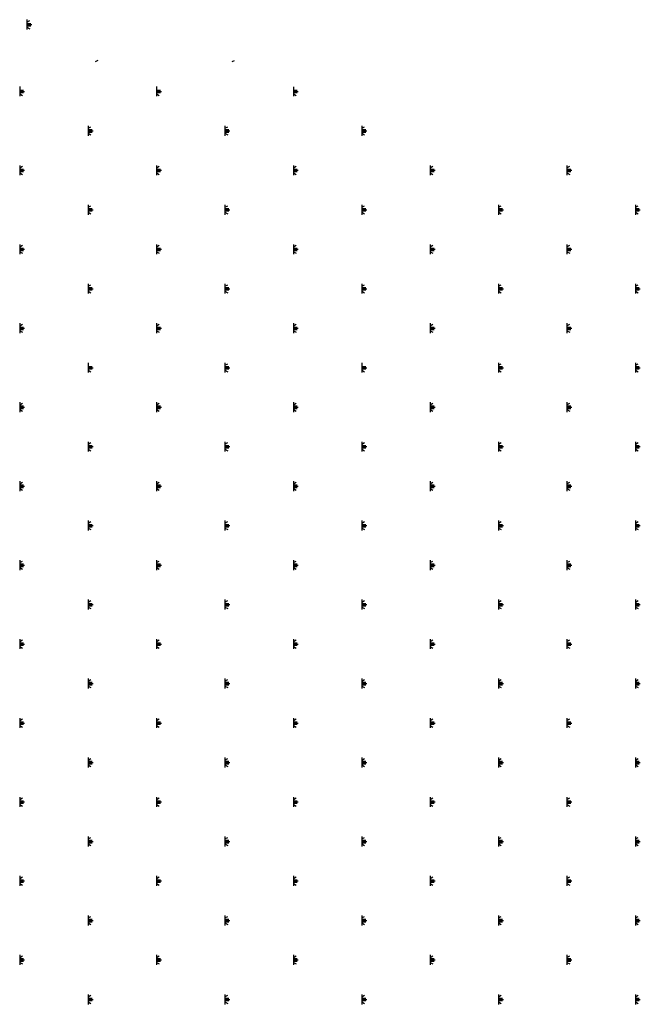
# Model space of a CAD drawing. Extents: x -103876 to -102917, y 57504 to 58908.
# Drawn here: x -103624 to -103616, y 58650 to 58663 of the extents above; entities that cross this region are included whole.
import ezdxf

# ---------------------------------------------------------------- set-up
doc = ezdxf.new("R2010")
doc.units = 0
doc.layers.get('0').update_dxf_attribs({"linetype": 'CONTINUOUS'})

msp = doc.modelspace()

# ---------------------------------------------------------------- linework, layer by layer
at = {"color": 1}
for p, q in [((-103623.631, 58662.612), (-103623.631, 58662.483)), ((-103623.631, 58662.579), (-103623.595, 58662.6)), ((-103623.631, 58662.563), (-103623.579, 58662.563)), ((-103623.631, 58662.547), (-103623.566, 58662.547)), ((-103623.631, 58662.531), (-103623.579, 58662.531)), ((-103623.631, 58662.515), (-103623.595, 58662.494)), ((-103622.739, 58662.065), (-103622.703, 58662.085)), ((-103620.956, 58662.065), (-103620.927, 58662.081)), ((-103623.726, 58661.742), (-103623.726, 58661.613)), ((-103623.726, 58661.693), (-103623.675, 58661.693)), ((-103623.726, 58661.677), (-103623.662, 58661.677)), ((-103623.726, 58661.661), (-103623.675, 58661.661)), ((-103623.726, 58661.645), (-103623.69, 58661.624)), ((-103621.943, 58661.742), (-103621.943, 58661.613)), ((-103621.943, 58661.693), (-103621.891, 58661.693)), ((-103621.943, 58661.677), (-103621.878, 58661.677)), ((-103621.943, 58661.661), (-103621.891, 58661.661)), ((-103621.943, 58661.645), (-103621.907, 58661.624)), ((-103620.159, 58661.734), (-103620.159, 58661.613)), ((-103620.159, 58661.693), (-103620.108, 58661.693)), ((-103620.159, 58661.677), (-103620.095, 58661.677)), ((-103620.159, 58661.661), (-103620.108, 58661.661)), ((-103620.159, 58661.645), (-103620.124, 58661.624)), ((-103622.834, 58661.227), (-103622.834, 58661.098)), ((-103622.834, 58661.195), (-103622.799, 58661.215)), ((-103622.834, 58661.178), (-103622.783, 58661.178)), ((-103622.834, 58661.162), (-103622.77, 58661.162)), ((-103622.834, 58661.146), (-103622.783, 58661.146)), ((-103622.834, 58661.13), (-103622.799, 58661.11)), ((-103621.051, 58661.227), (-103621.051, 58661.098)), ((-103621.051, 58661.195), (-103621.015, 58661.215)), ((-103621.051, 58661.178), (-103621, 58661.178)), ((-103621.051, 58661.162), (-103620.987, 58661.162)), ((-103621.051, 58661.146), (-103621, 58661.146)), ((-103621.051, 58661.13), (-103621.015, 58661.11)), ((-103619.268, 58661.227), (-103619.268, 58661.098)), ((-103619.268, 58661.195), (-103619.232, 58661.215)), ((-103619.268, 58661.178), (-103619.216, 58661.178)), ((-103619.268, 58661.162), (-103619.203, 58661.162)), ((-103619.268, 58661.146), (-103619.216, 58661.146)), ((-103619.268, 58661.13), (-103619.232, 58661.11)), ((-103623.726, 58660.712), (-103623.726, 58660.583)), ((-103623.726, 58660.68), (-103623.69, 58660.7)), ((-103623.726, 58660.664), (-103623.675, 58660.664)), ((-103623.726, 58660.648), (-103623.662, 58660.648)), ((-103623.726, 58660.631), (-103623.675, 58660.631)), ((-103623.726, 58660.615), (-103623.69, 58660.595)), ((-103621.943, 58660.712), (-103621.943, 58660.583)), ((-103621.943, 58660.68), (-103621.907, 58660.7)), ((-103621.943, 58660.664), (-103621.891, 58660.664)), ((-103621.943, 58660.648), (-103621.878, 58660.648)), ((-103621.943, 58660.631), (-103621.891, 58660.631)), ((-103621.943, 58660.615), (-103621.907, 58660.595)), ((-103620.159, 58660.712), (-103620.159, 58660.583)), ((-103620.159, 58660.68), (-103620.124, 58660.7)), ((-103620.159, 58660.664), (-103620.108, 58660.664)), ((-103620.159, 58660.648), (-103620.095, 58660.648)), ((-103620.159, 58660.631), (-103620.108, 58660.631)), ((-103620.159, 58660.615), (-103620.124, 58660.595)), ((-103618.376, 58660.712), (-103618.376, 58660.583)), ((-103618.376, 58660.68), (-103618.34, 58660.7)), ((-103618.376, 58660.664), (-103618.325, 58660.664)), ((-103618.376, 58660.648), (-103618.312, 58660.648)), ((-103618.376, 58660.631), (-103618.325, 58660.631)), ((-103618.376, 58660.615), (-103618.34, 58660.595)), ((-103616.593, 58660.712), (-103616.593, 58660.583)), ((-103616.593, 58660.68), (-103616.557, 58660.7)), ((-103616.593, 58660.664), (-103616.541, 58660.664)), ((-103616.593, 58660.648), (-103616.528, 58660.648)), ((-103616.593, 58660.631), (-103616.541, 58660.631)), ((-103616.593, 58660.615), (-103616.557, 58660.595)), ((-103622.834, 58660.197), (-103622.834, 58660.068)), ((-103622.834, 58660.165), (-103622.799, 58660.186)), ((-103622.834, 58660.149), (-103622.783, 58660.149)), ((-103622.834, 58660.133), (-103622.77, 58660.133)), ((-103622.834, 58660.117), (-103622.783, 58660.117)), ((-103622.834, 58660.101), (-103622.799, 58660.08)), ((-103621.051, 58660.197), (-103621.051, 58660.068)), ((-103621.051, 58660.165), (-103621.015, 58660.186)), ((-103621.051, 58660.149), (-103621, 58660.149)), ((-103621.051, 58660.133), (-103620.987, 58660.133)), ((-103621.051, 58660.117), (-103621, 58660.117)), ((-103621.051, 58660.101), (-103621.015, 58660.08)), ((-103619.268, 58660.197), (-103619.268, 58660.068)), ((-103619.268, 58660.165), (-103619.232, 58660.186)), ((-103619.268, 58660.149), (-103619.216, 58660.149)), ((-103619.268, 58660.133), (-103619.203, 58660.133)), ((-103619.268, 58660.117), (-103619.216, 58660.117)), ((-103619.268, 58660.101), (-103619.232, 58660.08)), ((-103617.484, 58660.197), (-103617.484, 58660.068)), ((-103617.484, 58660.165), (-103617.449, 58660.186)), ((-103617.484, 58660.149), (-103617.433, 58660.149)), ((-103617.484, 58660.133), (-103617.42, 58660.133)), ((-103617.484, 58660.117), (-103617.433, 58660.117)), ((-103617.484, 58660.101), (-103617.449, 58660.08)), ((-103615.701, 58660.197), (-103615.701, 58660.068)), ((-103615.701, 58660.165), (-103615.665, 58660.186)), ((-103615.701, 58660.149), (-103615.65, 58660.149)), ((-103615.701, 58660.133), (-103615.637, 58660.133)), ((-103615.701, 58660.117), (-103615.65, 58660.117)), ((-103615.701, 58660.101), (-103615.665, 58660.08)), ((-103623.726, 58659.682), (-103623.726, 58659.554)), ((-103623.726, 58659.65), (-103623.69, 58659.671)), ((-103623.726, 58659.634), (-103623.675, 58659.634)), ((-103623.726, 58659.618), (-103623.662, 58659.618)), ((-103623.726, 58659.602), (-103623.675, 58659.602)), ((-103623.726, 58659.586), (-103623.69, 58659.565)), ((-103621.943, 58659.682), (-103621.943, 58659.554)), ((-103621.943, 58659.65), (-103621.907, 58659.671)), ((-103621.943, 58659.634), (-103621.891, 58659.634)), ((-103621.943, 58659.618), (-103621.878, 58659.618)), ((-103621.943, 58659.602), (-103621.891, 58659.602)), ((-103621.943, 58659.586), (-103621.907, 58659.565)), ((-103620.159, 58659.682), (-103620.159, 58659.554)), ((-103620.159, 58659.65), (-103620.124, 58659.671)), ((-103620.159, 58659.634), (-103620.108, 58659.634)), ((-103620.159, 58659.618), (-103620.095, 58659.618)), ((-103620.159, 58659.602), (-103620.108, 58659.602)), ((-103620.159, 58659.586), (-103620.124, 58659.565)), ((-103618.376, 58659.682), (-103618.376, 58659.554)), ((-103618.376, 58659.65), (-103618.34, 58659.671)), ((-103618.376, 58659.634), (-103618.325, 58659.634)), ((-103618.376, 58659.618), (-103618.312, 58659.618)), ((-103618.376, 58659.602), (-103618.325, 58659.602)), ((-103618.376, 58659.586), (-103618.34, 58659.565)), ((-103616.593, 58659.682), (-103616.593, 58659.554)), ((-103616.593, 58659.65), (-103616.557, 58659.671)), ((-103616.593, 58659.634), (-103616.541, 58659.634)), ((-103616.593, 58659.618), (-103616.528, 58659.618)), ((-103616.593, 58659.602), (-103616.541, 58659.602)), ((-103616.593, 58659.586), (-103616.557, 58659.565)), ((-103622.834, 58659.168), (-103622.834, 58659.039)), ((-103622.834, 58659.135), (-103622.799, 58659.156)), ((-103622.834, 58659.119), (-103622.783, 58659.119)), ((-103622.834, 58659.103), (-103622.77, 58659.103)), ((-103622.834, 58659.087), (-103622.783, 58659.087)), ((-103622.834, 58659.071), (-103622.799, 58659.05)), ((-103621.051, 58659.168), (-103621.051, 58659.039)), ((-103621.051, 58659.135), (-103621.015, 58659.156)), ((-103621.051, 58659.119), (-103621, 58659.119)), ((-103621.051, 58659.103), (-103620.987, 58659.103)), ((-103621.051, 58659.087), (-103621, 58659.087)), ((-103621.051, 58659.071), (-103621.015, 58659.05)), ((-103619.268, 58659.168), (-103619.268, 58659.039)), ((-103619.268, 58659.135), (-103619.232, 58659.156)), ((-103619.268, 58659.119), (-103619.216, 58659.119)), ((-103619.268, 58659.103), (-103619.203, 58659.103)), ((-103619.268, 58659.087), (-103619.216, 58659.087)), ((-103619.268, 58659.071), (-103619.232, 58659.05)), ((-103617.484, 58659.168), (-103617.484, 58659.039)), ((-103617.484, 58659.135), (-103617.449, 58659.156)), ((-103617.484, 58659.119), (-103617.433, 58659.119)), ((-103617.484, 58659.103), (-103617.42, 58659.103)), ((-103617.484, 58659.087), (-103617.433, 58659.087)), ((-103617.484, 58659.071), (-103617.449, 58659.05)), ((-103615.701, 58659.168), (-103615.701, 58659.039)), ((-103615.701, 58659.135), (-103615.665, 58659.156)), ((-103615.701, 58659.119), (-103615.65, 58659.119)), ((-103615.701, 58659.103), (-103615.637, 58659.103)), ((-103615.701, 58659.087), (-103615.65, 58659.087)), ((-103615.701, 58659.071), (-103615.665, 58659.05)), ((-103623.726, 58658.653), (-103623.726, 58658.524)), ((-103623.726, 58658.621), (-103623.69, 58658.641)), ((-103623.726, 58658.604), (-103623.675, 58658.604)), ((-103623.726, 58658.588), (-103623.662, 58658.588)), ((-103623.726, 58658.572), (-103623.675, 58658.572)), ((-103623.726, 58658.556), (-103623.69, 58658.536)), ((-103621.943, 58658.653), (-103621.943, 58658.524)), ((-103621.943, 58658.621), (-103621.907, 58658.641)), ((-103621.943, 58658.604), (-103621.891, 58658.604)), ((-103621.943, 58658.588), (-103621.878, 58658.588)), ((-103621.943, 58658.572), (-103621.891, 58658.572)), ((-103621.943, 58658.556), (-103621.907, 58658.536)), ((-103620.159, 58658.653), (-103620.159, 58658.524)), ((-103620.159, 58658.621), (-103620.124, 58658.641)), ((-103620.159, 58658.604), (-103620.108, 58658.604)), ((-103620.159, 58658.588), (-103620.095, 58658.588)), ((-103620.159, 58658.572), (-103620.108, 58658.572)), ((-103620.159, 58658.556), (-103620.124, 58658.536)), ((-103618.376, 58658.653), (-103618.376, 58658.524)), ((-103618.376, 58658.621), (-103618.34, 58658.641)), ((-103618.376, 58658.604), (-103618.325, 58658.604)), ((-103618.376, 58658.588), (-103618.312, 58658.588)), ((-103618.376, 58658.572), (-103618.325, 58658.572)), ((-103618.376, 58658.556), (-103618.34, 58658.536)), ((-103616.593, 58658.653), (-103616.593, 58658.524)), ((-103616.593, 58658.621), (-103616.557, 58658.641)), ((-103616.593, 58658.604), (-103616.541, 58658.604)), ((-103616.593, 58658.588), (-103616.528, 58658.588)), ((-103616.593, 58658.572), (-103616.541, 58658.572)), ((-103616.593, 58658.556), (-103616.557, 58658.536)), ((-103622.834, 58658.138), (-103622.834, 58658.009)), ((-103622.834, 58658.09), (-103622.783, 58658.09)), ((-103622.834, 58658.074), (-103622.77, 58658.074)), ((-103622.834, 58658.057), (-103622.783, 58658.057)), ((-103622.834, 58658.041), (-103622.799, 58658.021)), ((-103621.051, 58658.138), (-103621.051, 58658.009)), ((-103621.051, 58658.106), (-103621.015, 58658.126)), ((-103621.051, 58658.09), (-103621, 58658.09)), ((-103621.051, 58658.074), (-103620.987, 58658.074)), ((-103621.051, 58658.057), (-103621, 58658.057)), ((-103621.051, 58658.041), (-103621.015, 58658.021)), ((-103619.268, 58658.138), (-103619.268, 58658.009)), ((-103619.268, 58658.09), (-103619.216, 58658.09)), ((-103619.268, 58658.074), (-103619.203, 58658.074)), ((-103619.268, 58658.057), (-103619.216, 58658.057)), ((-103619.268, 58658.041), (-103619.232, 58658.021)), ((-103617.484, 58658.138), (-103617.484, 58658.009)), ((-103617.484, 58658.106), (-103617.449, 58658.126)), ((-103617.484, 58658.09), (-103617.433, 58658.09)), ((-103617.484, 58658.074), (-103617.42, 58658.074)), ((-103617.484, 58658.057), (-103617.433, 58658.057)), ((-103617.484, 58658.041), (-103617.449, 58658.021)), ((-103615.701, 58658.138), (-103615.701, 58658.009)), ((-103615.701, 58658.106), (-103615.665, 58658.126)), ((-103615.701, 58658.09), (-103615.65, 58658.09)), ((-103615.701, 58658.074), (-103615.637, 58658.074)), ((-103615.701, 58658.057), (-103615.65, 58658.057)), ((-103615.701, 58658.041), (-103615.665, 58658.021)), ((-103623.726, 58657.623), (-103623.726, 58657.494)), ((-103623.726, 58657.591), (-103623.69, 58657.612)), ((-103623.726, 58657.575), (-103623.675, 58657.575)), ((-103623.726, 58657.559), (-103623.662, 58657.559)), ((-103623.726, 58657.543), (-103623.675, 58657.543)), ((-103623.726, 58657.527), (-103623.69, 58657.506)), ((-103621.943, 58657.623), (-103621.943, 58657.494)), ((-103621.943, 58657.591), (-103621.907, 58657.612)), ((-103621.943, 58657.575), (-103621.891, 58657.575)), ((-103621.943, 58657.559), (-103621.878, 58657.559)), ((-103621.943, 58657.543), (-103621.891, 58657.543)), ((-103621.943, 58657.527), (-103621.907, 58657.506)), ((-103620.159, 58657.623), (-103620.159, 58657.494)), ((-103620.159, 58657.591), (-103620.124, 58657.612)), ((-103620.159, 58657.575), (-103620.108, 58657.575)), ((-103620.159, 58657.559), (-103620.095, 58657.559)), ((-103620.159, 58657.543), (-103620.108, 58657.543)), ((-103620.159, 58657.527), (-103620.124, 58657.506)), ((-103618.376, 58657.623), (-103618.376, 58657.494)), ((-103618.376, 58657.591), (-103618.34, 58657.612)), ((-103618.376, 58657.575), (-103618.325, 58657.575)), ((-103618.376, 58657.559), (-103618.312, 58657.559)), ((-103618.376, 58657.543), (-103618.325, 58657.543)), ((-103618.376, 58657.527), (-103618.34, 58657.506)), ((-103616.593, 58657.623), (-103616.593, 58657.494)), ((-103616.593, 58657.591), (-103616.557, 58657.612)), ((-103616.593, 58657.575), (-103616.541, 58657.575)), ((-103616.593, 58657.559), (-103616.528, 58657.559)), ((-103616.593, 58657.543), (-103616.541, 58657.543)), ((-103616.593, 58657.527), (-103616.557, 58657.506)), ((-103622.834, 58657.108), (-103622.834, 58656.98)), ((-103622.834, 58657.076), (-103622.799, 58657.097)), ((-103622.834, 58657.06), (-103622.783, 58657.06)), ((-103622.834, 58657.044), (-103622.77, 58657.044)), ((-103622.834, 58657.028), (-103622.783, 58657.028)), ((-103622.834, 58657.012), (-103622.799, 58656.991)), ((-103621.051, 58657.108), (-103621.051, 58656.98)), ((-103621.051, 58657.076), (-103621.015, 58657.097)), ((-103621.051, 58657.06), (-103621, 58657.06)), ((-103621.051, 58657.044), (-103620.987, 58657.044)), ((-103621.051, 58657.028), (-103621, 58657.028)), ((-103621.051, 58657.012), (-103621.015, 58656.991)), ((-103619.268, 58657.108), (-103619.268, 58656.98)), ((-103619.268, 58657.076), (-103619.232, 58657.097)), ((-103619.268, 58657.06), (-103619.216, 58657.06)), ((-103619.268, 58657.044), (-103619.203, 58657.044)), ((-103619.268, 58657.028), (-103619.216, 58657.028)), ((-103619.268, 58657.012), (-103619.232, 58656.991)), ((-103617.484, 58657.108), (-103617.484, 58656.98)), ((-103617.484, 58657.076), (-103617.449, 58657.097)), ((-103617.484, 58657.06), (-103617.433, 58657.06)), ((-103617.484, 58657.044), (-103617.42, 58657.044)), ((-103617.484, 58657.028), (-103617.433, 58657.028)), ((-103617.484, 58657.012), (-103617.449, 58656.991)), ((-103615.701, 58657.108), (-103615.701, 58656.98)), ((-103615.701, 58657.076), (-103615.665, 58657.097)), ((-103615.701, 58657.06), (-103615.65, 58657.06)), ((-103615.701, 58657.044), (-103615.637, 58657.044)), ((-103615.701, 58657.028), (-103615.65, 58657.028)), ((-103615.701, 58657.012), (-103615.665, 58656.991)), ((-103623.726, 58656.594), (-103623.726, 58656.465)), ((-103623.726, 58656.561), (-103623.69, 58656.582)), ((-103623.726, 58656.545), (-103623.675, 58656.545)), ((-103623.726, 58656.529), (-103623.662, 58656.529)), ((-103623.726, 58656.513), (-103623.675, 58656.513)), ((-103623.726, 58656.497), (-103623.69, 58656.476)), ((-103621.943, 58656.594), (-103621.943, 58656.465)), ((-103621.943, 58656.561), (-103621.907, 58656.582)), ((-103621.943, 58656.545), (-103621.891, 58656.545)), ((-103621.943, 58656.529), (-103621.878, 58656.529)), ((-103621.943, 58656.513), (-103621.891, 58656.513)), ((-103621.943, 58656.497), (-103621.907, 58656.476)), ((-103620.159, 58656.594), (-103620.159, 58656.465)), ((-103620.159, 58656.561), (-103620.124, 58656.582)), ((-103620.159, 58656.545), (-103620.108, 58656.545)), ((-103620.159, 58656.529), (-103620.095, 58656.529)), ((-103620.159, 58656.513), (-103620.108, 58656.513)), ((-103620.159, 58656.497), (-103620.124, 58656.476)), ((-103618.376, 58656.594), (-103618.376, 58656.465)), ((-103618.376, 58656.561), (-103618.34, 58656.582)), ((-103618.376, 58656.545), (-103618.325, 58656.545)), ((-103618.376, 58656.529), (-103618.312, 58656.529)), ((-103618.376, 58656.513), (-103618.325, 58656.513)), ((-103618.376, 58656.497), (-103618.34, 58656.476)), ((-103616.593, 58656.594), (-103616.593, 58656.465)), ((-103616.593, 58656.561), (-103616.557, 58656.582)), ((-103616.593, 58656.545), (-103616.541, 58656.545)), ((-103616.593, 58656.529), (-103616.528, 58656.529)), ((-103616.593, 58656.513), (-103616.541, 58656.513)), ((-103616.593, 58656.497), (-103616.557, 58656.476)), ((-103622.834, 58656.079), (-103622.834, 58655.95)), ((-103622.834, 58656.047), (-103622.799, 58656.067)), ((-103622.834, 58656.03), (-103622.783, 58656.03)), ((-103622.834, 58656.014), (-103622.77, 58656.014)), ((-103622.834, 58655.998), (-103622.783, 58655.998)), ((-103622.834, 58655.982), (-103622.799, 58655.962)), ((-103621.051, 58656.079), (-103621.051, 58655.95)), ((-103621.051, 58656.047), (-103621.015, 58656.067)), ((-103621.051, 58656.03), (-103621, 58656.03)), ((-103621.051, 58656.014), (-103620.987, 58656.014)), ((-103621.051, 58655.998), (-103621, 58655.998)), ((-103621.051, 58655.982), (-103621.015, 58655.962)), ((-103619.268, 58656.079), (-103619.268, 58655.95)), ((-103619.268, 58656.047), (-103619.232, 58656.067)), ((-103619.268, 58656.03), (-103619.216, 58656.03)), ((-103619.268, 58656.014), (-103619.203, 58656.014)), ((-103619.268, 58655.998), (-103619.216, 58655.998)), ((-103619.268, 58655.982), (-103619.232, 58655.962)), ((-103617.484, 58656.079), (-103617.484, 58655.95)), ((-103617.484, 58656.047), (-103617.449, 58656.067)), ((-103617.484, 58656.03), (-103617.433, 58656.03)), ((-103617.484, 58656.014), (-103617.42, 58656.014)), ((-103617.484, 58655.998), (-103617.433, 58655.998)), ((-103617.484, 58655.982), (-103617.449, 58655.962)), ((-103615.701, 58656.079), (-103615.701, 58655.95)), ((-103615.701, 58656.047), (-103615.665, 58656.067)), ((-103615.701, 58656.03), (-103615.65, 58656.03)), ((-103615.701, 58656.014), (-103615.637, 58656.014)), ((-103615.701, 58655.998), (-103615.65, 58655.998)), ((-103615.701, 58655.982), (-103615.665, 58655.962)), ((-103623.726, 58655.564), (-103623.726, 58655.435)), ((-103623.726, 58655.532), (-103623.69, 58655.552)), ((-103623.726, 58655.516), (-103623.675, 58655.516)), ((-103623.726, 58655.5), (-103623.662, 58655.5)), ((-103623.726, 58655.483), (-103623.675, 58655.483)), ((-103623.726, 58655.467), (-103623.69, 58655.447)), ((-103621.943, 58655.564), (-103621.943, 58655.435)), ((-103621.943, 58655.532), (-103621.907, 58655.552)), ((-103621.943, 58655.516), (-103621.891, 58655.516)), ((-103621.943, 58655.5), (-103621.878, 58655.5)), ((-103621.943, 58655.483), (-103621.891, 58655.483)), ((-103621.943, 58655.467), (-103621.907, 58655.447)), ((-103620.159, 58655.564), (-103620.159, 58655.435)), ((-103620.159, 58655.532), (-103620.124, 58655.552)), ((-103620.159, 58655.516), (-103620.108, 58655.516)), ((-103620.159, 58655.5), (-103620.095, 58655.5)), ((-103620.159, 58655.483), (-103620.108, 58655.483)), ((-103620.159, 58655.467), (-103620.124, 58655.447)), ((-103618.376, 58655.564), (-103618.376, 58655.435)), ((-103618.376, 58655.532), (-103618.34, 58655.552)), ((-103618.376, 58655.516), (-103618.325, 58655.516)), ((-103618.376, 58655.5), (-103618.312, 58655.5)), ((-103618.376, 58655.483), (-103618.325, 58655.483)), ((-103618.376, 58655.467), (-103618.34, 58655.447)), ((-103616.593, 58655.564), (-103616.593, 58655.435)), ((-103616.593, 58655.532), (-103616.557, 58655.552)), ((-103616.593, 58655.516), (-103616.541, 58655.516)), ((-103616.593, 58655.5), (-103616.528, 58655.5)), ((-103616.593, 58655.483), (-103616.541, 58655.483)), ((-103616.593, 58655.467), (-103616.557, 58655.447)), ((-103622.834, 58655.049), (-103622.834, 58654.92)), ((-103622.834, 58655.017), (-103622.799, 58655.038)), ((-103622.834, 58655.001), (-103622.783, 58655.001)), ((-103622.834, 58654.985), (-103622.77, 58654.985)), ((-103622.834, 58654.969), (-103622.783, 58654.969)), ((-103622.834, 58654.953), (-103622.799, 58654.932)), ((-103621.051, 58655.049), (-103621.051, 58654.92)), ((-103621.051, 58655.017), (-103621.015, 58655.038)), ((-103621.051, 58655.001), (-103621, 58655.001)), ((-103621.051, 58654.985), (-103620.987, 58654.985)), ((-103621.051, 58654.969), (-103621, 58654.969)), ((-103621.051, 58654.953), (-103621.015, 58654.932)), ((-103619.268, 58655.049), (-103619.268, 58654.92)), ((-103619.268, 58655.017), (-103619.232, 58655.038)), ((-103619.268, 58655.001), (-103619.216, 58655.001)), ((-103619.268, 58654.985), (-103619.203, 58654.985)), ((-103619.268, 58654.969), (-103619.216, 58654.969)), ((-103619.268, 58654.953), (-103619.232, 58654.932)), ((-103617.484, 58655.049), (-103617.484, 58654.92)), ((-103617.484, 58655.017), (-103617.449, 58655.038)), ((-103617.484, 58655.001), (-103617.433, 58655.001)), ((-103617.484, 58654.985), (-103617.42, 58654.985)), ((-103617.484, 58654.969), (-103617.433, 58654.969)), ((-103617.484, 58654.953), (-103617.449, 58654.932)), ((-103615.701, 58655.049), (-103615.701, 58654.92)), ((-103615.701, 58655.017), (-103615.665, 58655.038)), ((-103615.701, 58655.001), (-103615.65, 58655.001)), ((-103615.701, 58654.985), (-103615.637, 58654.985)), ((-103615.701, 58654.969), (-103615.65, 58654.969)), ((-103615.701, 58654.953), (-103615.665, 58654.932)), ((-103623.726, 58654.534), (-103623.726, 58654.406)), ((-103623.726, 58654.502), (-103623.69, 58654.523)), ((-103623.726, 58654.486), (-103623.675, 58654.486)), ((-103623.726, 58654.47), (-103623.662, 58654.47)), ((-103623.726, 58654.454), (-103623.675, 58654.454)), ((-103623.726, 58654.438), (-103623.69, 58654.417)), ((-103621.943, 58654.534), (-103621.943, 58654.406)), ((-103621.943, 58654.502), (-103621.907, 58654.523)), ((-103621.943, 58654.486), (-103621.891, 58654.486)), ((-103621.943, 58654.47), (-103621.878, 58654.47)), ((-103621.943, 58654.454), (-103621.891, 58654.454)), ((-103621.943, 58654.438), (-103621.907, 58654.417)), ((-103620.159, 58654.534), (-103620.159, 58654.406)), ((-103620.159, 58654.502), (-103620.124, 58654.523)), ((-103620.159, 58654.486), (-103620.108, 58654.486)), ((-103620.159, 58654.47), (-103620.095, 58654.47)), ((-103620.159, 58654.454), (-103620.108, 58654.454)), ((-103620.159, 58654.438), (-103620.124, 58654.417)), ((-103618.376, 58654.534), (-103618.376, 58654.406)), ((-103618.376, 58654.502), (-103618.34, 58654.523)), ((-103618.376, 58654.486), (-103618.325, 58654.486)), ((-103618.376, 58654.47), (-103618.312, 58654.47)), ((-103618.376, 58654.454), (-103618.325, 58654.454)), ((-103618.376, 58654.438), (-103618.34, 58654.417)), ((-103616.593, 58654.534), (-103616.593, 58654.406)), ((-103616.593, 58654.502), (-103616.557, 58654.523)), ((-103616.593, 58654.486), (-103616.541, 58654.486)), ((-103616.593, 58654.47), (-103616.528, 58654.47)), ((-103616.593, 58654.454), (-103616.541, 58654.454)), ((-103616.593, 58654.438), (-103616.557, 58654.417)), ((-103622.834, 58654.02), (-103622.834, 58653.891)), ((-103622.834, 58653.987), (-103622.799, 58654.008)), ((-103622.834, 58653.971), (-103622.783, 58653.971)), ((-103622.834, 58653.955), (-103622.77, 58653.955)), ((-103622.834, 58653.939), (-103622.783, 58653.939)), ((-103622.834, 58653.923), (-103622.799, 58653.902)), ((-103621.051, 58654.02), (-103621.051, 58653.891)), ((-103621.051, 58653.987), (-103621.015, 58654.008)), ((-103621.051, 58653.971), (-103621, 58653.971)), ((-103621.051, 58653.955), (-103620.987, 58653.955)), ((-103621.051, 58653.939), (-103621, 58653.939)), ((-103621.051, 58653.923), (-103621.015, 58653.902)), ((-103619.268, 58654.02), (-103619.268, 58653.891)), ((-103619.268, 58653.987), (-103619.232, 58654.008)), ((-103619.268, 58653.971), (-103619.216, 58653.971)), ((-103619.268, 58653.955), (-103619.203, 58653.955)), ((-103619.268, 58653.939), (-103619.216, 58653.939)), ((-103619.268, 58653.923), (-103619.232, 58653.902)), ((-103617.484, 58654.02), (-103617.484, 58653.891)), ((-103617.484, 58653.987), (-103617.449, 58654.008)), ((-103617.484, 58653.971), (-103617.433, 58653.971)), ((-103617.484, 58653.955), (-103617.42, 58653.955)), ((-103617.484, 58653.939), (-103617.433, 58653.939)), ((-103617.484, 58653.923), (-103617.449, 58653.902)), ((-103615.701, 58654.02), (-103615.701, 58653.891)), ((-103615.701, 58653.987), (-103615.665, 58654.008)), ((-103615.701, 58653.971), (-103615.65, 58653.971)), ((-103615.701, 58653.955), (-103615.637, 58653.955)), ((-103615.701, 58653.939), (-103615.65, 58653.939)), ((-103615.701, 58653.923), (-103615.665, 58653.902)), ((-103623.726, 58653.505), (-103623.726, 58653.376)), ((-103623.726, 58653.473), (-103623.69, 58653.493)), ((-103623.726, 58653.456), (-103623.675, 58653.456)), ((-103623.726, 58653.44), (-103623.662, 58653.44)), ((-103623.726, 58653.424), (-103623.675, 58653.424)), ((-103623.726, 58653.408), (-103623.69, 58653.388)), ((-103621.943, 58653.505), (-103621.943, 58653.376)), ((-103621.943, 58653.473), (-103621.907, 58653.493)), ((-103621.943, 58653.456), (-103621.891, 58653.456)), ((-103621.943, 58653.44), (-103621.878, 58653.44)), ((-103621.943, 58653.424), (-103621.891, 58653.424)), ((-103621.943, 58653.408), (-103621.907, 58653.388)), ((-103620.159, 58653.505), (-103620.159, 58653.376)), ((-103620.159, 58653.473), (-103620.124, 58653.493)), ((-103620.159, 58653.456), (-103620.108, 58653.456)), ((-103620.159, 58653.44), (-103620.095, 58653.44)), ((-103620.159, 58653.424), (-103620.108, 58653.424)), ((-103620.159, 58653.408), (-103620.124, 58653.388)), ((-103618.376, 58653.505), (-103618.376, 58653.376)), ((-103618.376, 58653.473), (-103618.34, 58653.493)), ((-103618.376, 58653.456), (-103618.325, 58653.456)), ((-103618.376, 58653.44), (-103618.312, 58653.44)), ((-103618.376, 58653.424), (-103618.325, 58653.424)), ((-103618.376, 58653.408), (-103618.34, 58653.388)), ((-103616.593, 58653.505), (-103616.593, 58653.376)), ((-103616.593, 58653.473), (-103616.557, 58653.493)), ((-103616.593, 58653.456), (-103616.541, 58653.456)), ((-103616.593, 58653.44), (-103616.528, 58653.44)), ((-103616.593, 58653.424), (-103616.541, 58653.424)), ((-103616.593, 58653.408), (-103616.557, 58653.388)), ((-103622.834, 58652.99), (-103622.834, 58652.861)), ((-103622.834, 58652.958), (-103622.799, 58652.978)), ((-103622.834, 58652.942), (-103622.783, 58652.942)), ((-103622.834, 58652.926), (-103622.77, 58652.926)), ((-103622.834, 58652.909), (-103622.783, 58652.909)), ((-103621.051, 58652.99), (-103621.051, 58652.861)), ((-103621.051, 58652.958), (-103621.015, 58652.978)), ((-103621.051, 58652.942), (-103621, 58652.942)), ((-103621.051, 58652.926), (-103620.987, 58652.926)), ((-103621.051, 58652.909), (-103621, 58652.909)), ((-103619.268, 58652.99), (-103619.268, 58652.861)), ((-103619.268, 58652.958), (-103619.232, 58652.978)), ((-103619.268, 58652.942), (-103619.216, 58652.942)), ((-103619.268, 58652.926), (-103619.203, 58652.926)), ((-103619.268, 58652.909), (-103619.216, 58652.909)), ((-103617.484, 58652.99), (-103617.484, 58652.861)), ((-103617.484, 58652.958), (-103617.449, 58652.978)), ((-103617.484, 58652.942), (-103617.433, 58652.942)), ((-103617.484, 58652.926), (-103617.42, 58652.926)), ((-103617.484, 58652.909), (-103617.433, 58652.909)), ((-103615.701, 58652.99), (-103615.701, 58652.861)), ((-103615.701, 58652.958), (-103615.665, 58652.978)), ((-103615.701, 58652.942), (-103615.65, 58652.942)), ((-103615.701, 58652.926), (-103615.637, 58652.926)), ((-103615.701, 58652.909), (-103615.65, 58652.909)), ((-103622.834, 58652.893), (-103622.799, 58652.873)), ((-103621.051, 58652.893), (-103621.015, 58652.873)), ((-103619.268, 58652.893), (-103619.232, 58652.873)), ((-103617.484, 58652.893), (-103617.449, 58652.873)), ((-103615.701, 58652.893), (-103615.665, 58652.873)), ((-103623.726, 58652.475), (-103623.726, 58652.346)), ((-103623.726, 58652.443), (-103623.69, 58652.464)), ((-103623.726, 58652.427), (-103623.675, 58652.427)), ((-103623.726, 58652.411), (-103623.662, 58652.411)), ((-103623.726, 58652.395), (-103623.675, 58652.395)), ((-103621.943, 58652.475), (-103621.943, 58652.346)), ((-103621.943, 58652.443), (-103621.907, 58652.464)), ((-103621.943, 58652.427), (-103621.891, 58652.427)), ((-103621.943, 58652.411), (-103621.878, 58652.411)), ((-103621.943, 58652.395), (-103621.891, 58652.395)), ((-103620.159, 58652.475), (-103620.159, 58652.346)), ((-103620.159, 58652.443), (-103620.124, 58652.464)), ((-103620.159, 58652.427), (-103620.108, 58652.427)), ((-103620.159, 58652.411), (-103620.095, 58652.411)), ((-103620.159, 58652.395), (-103620.108, 58652.395)), ((-103618.376, 58652.475), (-103618.376, 58652.346)), ((-103618.376, 58652.443), (-103618.34, 58652.464)), ((-103618.376, 58652.427), (-103618.325, 58652.427)), ((-103618.376, 58652.411), (-103618.312, 58652.411)), ((-103618.376, 58652.395), (-103618.325, 58652.395)), ((-103616.593, 58652.475), (-103616.593, 58652.346)), ((-103616.593, 58652.443), (-103616.557, 58652.464)), ((-103616.593, 58652.427), (-103616.541, 58652.427)), ((-103616.593, 58652.411), (-103616.528, 58652.411)), ((-103616.593, 58652.395), (-103616.541, 58652.395)), ((-103623.726, 58652.379), (-103623.69, 58652.358)), ((-103621.943, 58652.379), (-103621.907, 58652.358)), ((-103620.159, 58652.379), (-103620.124, 58652.358)), ((-103618.376, 58652.379), (-103618.34, 58652.358)), ((-103616.593, 58652.379), (-103616.557, 58652.358)), ((-103622.834, 58651.96), (-103622.834, 58651.832)), ((-103622.834, 58651.928), (-103622.799, 58651.949)), ((-103622.834, 58651.912), (-103622.783, 58651.912)), ((-103622.834, 58651.896), (-103622.77, 58651.896)), ((-103622.834, 58651.88), (-103622.783, 58651.88)), ((-103621.051, 58651.96), (-103621.051, 58651.832)), ((-103621.051, 58651.928), (-103621.015, 58651.949)), ((-103621.051, 58651.912), (-103621, 58651.912)), ((-103621.051, 58651.896), (-103620.987, 58651.896)), ((-103621.051, 58651.88), (-103621, 58651.88)), ((-103619.268, 58651.96), (-103619.268, 58651.832)), ((-103619.268, 58651.928), (-103619.232, 58651.949)), ((-103619.268, 58651.912), (-103619.216, 58651.912)), ((-103619.268, 58651.896), (-103619.203, 58651.896)), ((-103619.268, 58651.88), (-103619.216, 58651.88)), ((-103617.484, 58651.96), (-103617.484, 58651.832)), ((-103617.484, 58651.928), (-103617.449, 58651.949)), ((-103617.484, 58651.912), (-103617.433, 58651.912)), ((-103617.484, 58651.896), (-103617.42, 58651.896)), ((-103617.484, 58651.88), (-103617.433, 58651.88)), ((-103615.701, 58651.96), (-103615.701, 58651.832)), ((-103615.701, 58651.928), (-103615.665, 58651.949)), ((-103615.701, 58651.912), (-103615.65, 58651.912)), ((-103615.701, 58651.896), (-103615.637, 58651.896)), ((-103615.701, 58651.88), (-103615.65, 58651.88)), ((-103622.834, 58651.864), (-103622.799, 58651.843)), ((-103621.051, 58651.864), (-103621.015, 58651.843)), ((-103619.268, 58651.864), (-103619.232, 58651.843)), ((-103617.484, 58651.864), (-103617.449, 58651.843)), ((-103615.701, 58651.864), (-103615.665, 58651.843)), ((-103623.726, 58651.446), (-103623.726, 58651.317)), ((-103623.726, 58651.413), (-103623.69, 58651.434)), ((-103623.726, 58651.397), (-103623.675, 58651.397)), ((-103623.726, 58651.381), (-103623.662, 58651.381)), ((-103623.726, 58651.365), (-103623.675, 58651.365)), ((-103621.943, 58651.446), (-103621.943, 58651.317)), ((-103621.943, 58651.413), (-103621.907, 58651.434)), ((-103621.943, 58651.397), (-103621.891, 58651.397)), ((-103621.943, 58651.381), (-103621.878, 58651.381)), ((-103621.943, 58651.365), (-103621.891, 58651.365)), ((-103620.159, 58651.446), (-103620.159, 58651.317)), ((-103620.159, 58651.413), (-103620.124, 58651.434)), ((-103620.159, 58651.397), (-103620.108, 58651.397)), ((-103620.159, 58651.381), (-103620.095, 58651.381)), ((-103620.159, 58651.365), (-103620.108, 58651.365)), ((-103618.376, 58651.446), (-103618.376, 58651.317)), ((-103618.376, 58651.413), (-103618.34, 58651.434)), ((-103618.376, 58651.397), (-103618.325, 58651.397)), ((-103618.376, 58651.381), (-103618.312, 58651.381)), ((-103618.376, 58651.365), (-103618.325, 58651.365)), ((-103616.593, 58651.446), (-103616.593, 58651.317)), ((-103616.593, 58651.413), (-103616.557, 58651.434)), ((-103616.593, 58651.397), (-103616.541, 58651.397)), ((-103616.593, 58651.381), (-103616.528, 58651.381)), ((-103616.593, 58651.365), (-103616.541, 58651.365)), ((-103623.726, 58651.349), (-103623.69, 58651.328)), ((-103621.943, 58651.349), (-103621.907, 58651.328)), ((-103620.159, 58651.349), (-103620.124, 58651.328)), ((-103618.376, 58651.349), (-103618.34, 58651.328)), ((-103616.593, 58651.349), (-103616.557, 58651.328)), ((-103622.834, 58650.931), (-103622.834, 58650.802)), ((-103622.834, 58650.899), (-103622.799, 58650.919)), ((-103622.834, 58650.882), (-103622.783, 58650.882)), ((-103622.834, 58650.866), (-103622.77, 58650.866)), ((-103622.834, 58650.85), (-103622.783, 58650.85)), ((-103621.051, 58650.931), (-103621.051, 58650.802)), ((-103621.051, 58650.899), (-103621.015, 58650.919)), ((-103621.051, 58650.882), (-103621, 58650.882)), ((-103621.051, 58650.866), (-103620.987, 58650.866)), ((-103621.051, 58650.85), (-103621, 58650.85)), ((-103619.268, 58650.931), (-103619.268, 58650.802)), ((-103619.268, 58650.899), (-103619.232, 58650.919)), ((-103619.268, 58650.882), (-103619.216, 58650.882)), ((-103619.268, 58650.866), (-103619.203, 58650.866)), ((-103619.268, 58650.85), (-103619.216, 58650.85)), ((-103617.484, 58650.931), (-103617.484, 58650.802)), ((-103617.484, 58650.899), (-103617.449, 58650.919)), ((-103617.484, 58650.882), (-103617.433, 58650.882)), ((-103617.484, 58650.866), (-103617.42, 58650.866)), ((-103617.484, 58650.85), (-103617.433, 58650.85)), ((-103615.701, 58650.931), (-103615.701, 58650.802)), ((-103615.701, 58650.899), (-103615.665, 58650.919)), ((-103615.701, 58650.882), (-103615.65, 58650.882)), ((-103615.701, 58650.866), (-103615.637, 58650.866)), ((-103615.701, 58650.85), (-103615.65, 58650.85)), ((-103622.834, 58650.834), (-103622.799, 58650.814)), ((-103621.051, 58650.834), (-103621.015, 58650.814)), ((-103619.268, 58650.834), (-103619.232, 58650.814)), ((-103617.484, 58650.834), (-103617.449, 58650.814)), ((-103615.701, 58650.834), (-103615.665, 58650.814)), ((-103623.726, 58650.416), (-103623.726, 58650.287)), ((-103623.726, 58650.384), (-103623.69, 58650.404)), ((-103623.726, 58650.368), (-103623.675, 58650.368)), ((-103623.726, 58650.352), (-103623.662, 58650.352)), ((-103623.726, 58650.335), (-103623.675, 58650.335)), ((-103621.943, 58650.416), (-103621.943, 58650.287)), ((-103621.943, 58650.384), (-103621.907, 58650.404)), ((-103621.943, 58650.368), (-103621.891, 58650.368)), ((-103621.943, 58650.352), (-103621.878, 58650.352)), ((-103621.943, 58650.335), (-103621.891, 58650.335)), ((-103620.159, 58650.416), (-103620.159, 58650.287)), ((-103620.159, 58650.384), (-103620.124, 58650.404)), ((-103620.159, 58650.368), (-103620.108, 58650.368)), ((-103620.159, 58650.352), (-103620.095, 58650.352)), ((-103620.159, 58650.335), (-103620.108, 58650.335)), ((-103618.376, 58650.416), (-103618.376, 58650.287)), ((-103618.376, 58650.384), (-103618.34, 58650.404)), ((-103618.376, 58650.368), (-103618.325, 58650.368)), ((-103618.376, 58650.352), (-103618.312, 58650.352)), ((-103618.376, 58650.335), (-103618.325, 58650.335)), ((-103616.593, 58650.416), (-103616.593, 58650.287)), ((-103616.593, 58650.384), (-103616.557, 58650.404)), ((-103616.593, 58650.368), (-103616.541, 58650.368)), ((-103616.593, 58650.352), (-103616.528, 58650.352)), ((-103616.593, 58650.335), (-103616.541, 58650.335)), ((-103623.726, 58650.319), (-103623.69, 58650.299)), ((-103621.943, 58650.319), (-103621.907, 58650.299)), ((-103620.159, 58650.319), (-103620.124, 58650.299)), ((-103618.376, 58650.319), (-103618.34, 58650.299)), ((-103616.593, 58650.319), (-103616.557, 58650.299)), ((-103622.834, 58649.901), (-103622.834, 58649.772)), ((-103622.834, 58649.869), (-103622.799, 58649.89)), ((-103622.834, 58649.853), (-103622.783, 58649.853)), ((-103622.834, 58649.837), (-103622.77, 58649.837)), ((-103622.834, 58649.821), (-103622.783, 58649.821)), ((-103621.051, 58649.901), (-103621.051, 58649.772)), ((-103621.051, 58649.869), (-103621.015, 58649.89)), ((-103621.051, 58649.853), (-103621, 58649.853)), ((-103621.051, 58649.837), (-103620.987, 58649.837)), ((-103621.051, 58649.821), (-103621, 58649.821)), ((-103619.268, 58649.901), (-103619.268, 58649.772)), ((-103619.268, 58649.869), (-103619.232, 58649.89)), ((-103619.268, 58649.853), (-103619.216, 58649.853)), ((-103619.268, 58649.837), (-103619.203, 58649.837)), ((-103619.268, 58649.821), (-103619.216, 58649.821)), ((-103617.484, 58649.901), (-103617.484, 58649.772)), ((-103617.484, 58649.869), (-103617.449, 58649.89)), ((-103617.484, 58649.853), (-103617.433, 58649.853)), ((-103617.484, 58649.837), (-103617.42, 58649.837)), ((-103617.484, 58649.821), (-103617.433, 58649.821)), ((-103615.701, 58649.901), (-103615.701, 58649.772)), ((-103615.701, 58649.869), (-103615.665, 58649.89)), ((-103615.701, 58649.853), (-103615.65, 58649.853)), ((-103615.701, 58649.837), (-103615.637, 58649.837)), ((-103615.701, 58649.821), (-103615.65, 58649.821)), ((-103622.834, 58649.805), (-103622.799, 58649.784)), ((-103621.051, 58649.805), (-103621.015, 58649.784)), ((-103619.268, 58649.805), (-103619.232, 58649.784)), ((-103617.484, 58649.805), (-103617.449, 58649.784)), ((-103615.701, 58649.805), (-103615.665, 58649.784))]:
    msp.add_line(p, q, dxfattribs=at)

doc.saveas('drawing.dxf')
